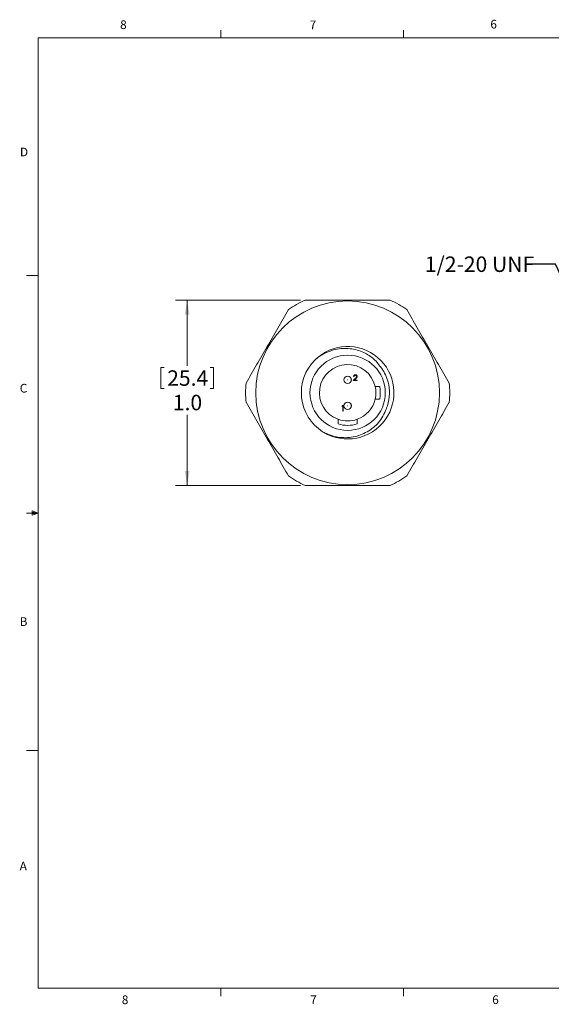
# Model space of a CAD drawing. Units: inches. Extents: x 0.4 to 16.6, y 0.2 to 10.8.
# Drawn here: x 0.4 to 6.2, y 0.2 to 10.8 of the extents above; entities that cross this region are included whole.
import ezdxf

# ---------------------------------------------------------------- set-up
doc = ezdxf.new("R2010")
doc.units = ezdxf.units.IN
doc.header["$MEASUREMENT"] = 0
doc.styles.add('SLDTEXTSTYLE0', font='TXT', dxfattribs={"width": 0.75})
doc.dimstyles.new('SLDDIMSTYLE2', dxfattribs={"dimtxt": 0.18, "dimasz": 0.156, "dimexe": 0, "dimexo": 0.0625, "dimgap": 0, "dimtad": 0, "dimtih": 1, "dimtoh": 1, "dimdec": 0, "dimrnd": 1e-09, "dimzin": 0, "dimdsep": 46, "dimtxsty": 'Standard', "dimsah": 1, "dimcen": 0.09, "dimadec": 0, "dimazin": 0, "dimtfac": 0.156, "dimtdec": 0, "dimtofl": 0, "dimtmove": 0, "dimatfit": 3, "dimfxl": 0, "dimfrac": 2, "dimtolj": 1, "dimtzin": 0, "dimarcsym": 0})
doc.dimstyles.new('SLDDIMSTYLE3', dxfattribs={"dimtxt": 0.166667, "dimasz": 0.156, "dimexe": 0, "dimexo": 0.0625, "dimgap": 0.041667, "dimtad": 0, "dimtih": 1, "dimtoh": 1, "dimdec": 1, "dimlfac": 0.5, "dimrnd": 1e-09, "dimzin": 4, "dimdsep": 46, "dimtxsty": 'SLDTEXTSTYLE0', "dimsah": 1, "dimcen": 0.09, "dimadec": 0, "dimazin": 1, "dimtfac": 1, "dimtdec": 1, "dimtofl": 0, "dimtmove": 0, "dimatfit": 3, "dimfxl": 0, "dimfrac": 2, "dimtolj": 1, "dimtzin": 12, "dimarcsym": 0})

# ---------------------------------------------------------------- blocks, each defined once
blk = doc.blocks.new('_D_3')
at = {"color": 7, "linetype": 'Continuous', "lineweight": 0}
for p, q in [((3.453, 7.814), (2.106, 7.814)), ((2.231, 7.814), (2.231, 7.106)), ((1.948, 7.086), (1.948, 6.861)), ((1.948, 7.086), (1.982, 7.086)), ((2.514, 7.086), (2.48, 7.086)), ((2.514, 7.086), (2.514, 6.861)), ((1.948, 6.861), (1.982, 6.861)), ((2.514, 6.861), (2.48, 6.861)), ((2.231, 5.814), (2.231, 6.577)), ((3.453, 5.814), (2.106, 5.814))]:
    blk.add_line(p, q, dxfattribs=at)
for points in [[(2.231, 7.814), (2.205, 7.658), (2.257, 7.658)], [(2.231, 5.814), (2.257, 5.97), (2.205, 5.97)]]:
    blk.add_solid(points, dxfattribs=at)
at = {"color": 7, "linetype": 'Continuous', "lineweight": 0, "char_height": 0.1667, "attachment_point": 1, "style": 'SLDTEXTSTYLE0'}
for s, insert in [('25.4', (2.016, 7.056)), ('1.0', (2.077, 6.792))]:
    blk.add_mtext(s, dxfattribs=dict(at, insert=insert))

msp = doc.modelspace()

# ---------------------------------------------------------------- linework, layer by layer
at = {"color": 7, "linetype": 'Continuous', "lineweight": 0}
for p, q in [((0.626, 10.642), (16.376, 10.642)), ((0.626, 10.642), (0.626, 0.392)), ((2.595, 10.642), (2.595, 10.727)), ((4.564, 10.642), (4.564, 10.727)), ((0.626, 8.08), (0.501, 8.08)), ((0.559, 5.541), (0.559, 5.494)), ((0.626, 5.517), (0.559, 5.541)), ((0.626, 5.517), (0.559, 5.526)), ((0.626, 5.517), (0.501, 5.517)), ((0.626, 5.517), (0.559, 5.507)), ((0.626, 5.517), (0.559, 5.494)), ((0.626, 2.955), (0.501, 2.955)), ((16.376, 0.392), (0.626, 0.392)), ((2.595, 0.392), (2.595, 0.307)), ((4.564, 0.392), (4.564, 0.307))]:
    msp.add_line(p, q, dxfattribs=at)
at = {"color": 7, "linetype": 'Continuous', "lineweight": 15}
for p, q in [((4.022, 6.945), (4.046, 6.971)), ((4.064, 6.945), (4.022, 6.945)), ((4.03, 6.988), (4.024, 6.988)), ((4.051, 6.968), (4.035, 6.951)), ((4.035, 6.951), (4.064, 6.951)), ((4.064, 6.951), (4.064, 6.945)), ((4.257, 6.882), (4.306, 6.882)), ((4.257, 6.746), (4.306, 6.746)), ((3.898, 6.67), (3.902, 6.676)), ((3.908, 6.67), (3.898, 6.67)), ((3.902, 6.676), (3.913, 6.676)), ((3.908, 6.614), (3.908, 6.67)), ((3.913, 6.614), (3.908, 6.614)), ((3.913, 6.676), (3.913, 6.614)), ((3.858, 6.528), (3.858, 6.478)), ((4.064, 6.528), (4.064, 6.478))]:
    msp.add_line(p, q, dxfattribs=at)
for centre, radius in [((3.961, 6.814), 0.99), ((3.961, 6.814), 0.406), ((3.961, 6.954), 0.04), ((3.961, 6.954), 0.0394), ((3.961, 6.954), 0.00057), ((3.961, 6.674), 0.04), ((3.961, 6.674), 0.0394), ((3.961, 6.674), 0.00057)]:
    msp.add_circle(centre, radius, dxfattribs=at)
for centre, radius, start, end in [((3.961, 6.814), 1.1, 114.62, 125.38), ((3.961, 6.814), 1.1, 54.62, 65.38), ((3.961, 6.815), 0.499, 238.6642, 135.134), ((3.961, 6.814), 0.499, 135, 237.2609), ((3.961, 6.814), 0.304, 12.9255, 250.1953), ((3.961, 6.814), 1.1, 174.62, 185.38), ((3.961, 6.814), 1.1, 354.62, 5.38), ((3.961, 6.814), 0.304, 347.0745, 12.9255), ((3.961, 6.814), 0.352, 348.8615, 11.1385), ((3.961, 6.814), 0.304, 289.8047, 347.0745), ((3.961, 6.814), 0.304, 250.1953, 289.8047), ((3.961, 6.814), 0.352, 252.9855, 287.0145), ((3.961, 6.814), 1.1, 234.62, 245.38), ((3.961, 6.814), 1.1, 294.62, 305.38)]:
    msp.add_arc(centre, radius, start, end, dxfattribs=at)
for points, knots in [([(3.503, 7.814), (3.541, 7.814), (3.712, 7.814), (4.018, 7.814), (4.285, 7.814), (4.419, 7.814)], [0, 0, 0, 0, 0.125699, 0.560573, 1, 1, 1, 1]), ([(2.866, 6.917), (2.904, 6.983), (2.979, 7.114), (3.094, 7.312), (3.209, 7.512), (3.286, 7.644), (3.324, 7.711)], [0, 0, 0, 0, 0.24801, 0.496745, 0.747954, 1, 1, 1, 1]), ([(4.598, 7.711), (4.636, 7.646), (4.711, 7.514), (4.826, 7.316), (4.941, 7.117), (5.018, 6.984), (5.056, 6.917)], [0, 0, 0, 0, 0.24801, 0.496745, 0.747954, 1, 1, 1, 1]), ([(4.328, 7.076), (4.302, 7.112), (4.249, 7.182), (4.131, 7.257), (3.987, 7.298), (3.854, 7.291), (3.751, 7.259), (3.683, 7.225), (3.636, 7.192), (3.614, 7.172), (3.608, 7.167)], [0, 0, 0, 0, 0.158428, 0.316854, 0.502286, 0.695097, 0.792662, 0.893055, 0.969661, 1, 1, 1, 1]), ([(4.379, 6.644), (4.382, 6.654), (4.402, 6.704), (4.418, 6.802), (4.405, 6.915), (4.372, 7.008), (4.342, 7.054), (4.328, 7.076)], [0, 0, 0, 0, 0.0706629, 0.3560865, 0.6415101, 0.820755, 1, 1, 1, 1]), ([(4.024, 6.988), (4.024, 6.989), (4.024, 6.99), (4.025, 6.992), (4.025, 6.994), (4.026, 6.996), (4.027, 6.998), (4.028, 7), (4.029, 7.001), (4.03, 7.003), (4.032, 7.004), (4.033, 7.006), (4.035, 7.007), (4.037, 7.007), (4.038, 7.008), (4.04, 7.009), (4.042, 7.009), (4.044, 7.009), (4.044, 7.009)], [0, 0, 0, 0, 0.068791, 0.135103, 0.198979, 0.261904, 0.323495, 0.385195, 0.446969, 0.509765, 0.572251, 0.633405, 0.693251, 0.752583, 0.812579, 0.873275, 0.93555, 1, 1, 1, 1]), ([(4.044, 7.002), (4.044, 7.002), (4.043, 7.002), (4.041, 7.002), (4.04, 7.002), (4.039, 7.001), (4.037, 7.001), (4.036, 7), (4.035, 7), (4.034, 6.999), (4.033, 6.998), (4.032, 6.997), (4.032, 6.995), (4.031, 6.994), (4.031, 6.993), (4.03, 6.991), (4.03, 6.99), (4.03, 6.989), (4.03, 6.988)], [0, 0, 0, 0, 0.0644387, 0.1265469, 0.1868872, 0.2458775, 0.3040409, 0.3621912, 0.4209759, 0.4806603, 0.5406003, 0.6006891, 0.6619358, 0.7244425, 0.7890384, 0.8563138, 0.926352, 1, 1, 1, 1]), ([(4.044, 7.009), (4.045, 7.009), (4.046, 7.009), (4.048, 7.009), (4.05, 7.008), (4.052, 7.007), (4.054, 7.007), (4.055, 7.006), (4.057, 7.005), (4.058, 7.003), (4.059, 7.002), (4.06, 7), (4.061, 6.999), (4.062, 6.997), (4.063, 6.996), (4.063, 6.994), (4.063, 6.992), (4.063, 6.991), (4.063, 6.99)], [0, 0, 0, 0, 0.069475, 0.136517, 0.200789, 0.26383, 0.325735, 0.387291, 0.449509, 0.512968, 0.576275, 0.63758, 0.697903, 0.757172, 0.816599, 0.876653, 0.93729, 1, 1, 1, 1]), ([(4.058, 6.99), (4.058, 6.99), (4.058, 6.991), (4.058, 6.992), (4.057, 6.993), (4.057, 6.995), (4.056, 6.996), (4.056, 6.997), (4.055, 6.998), (4.054, 6.999), (4.053, 7), (4.052, 7), (4.051, 7.001), (4.049, 7.002), (4.048, 7.002), (4.047, 7.002), (4.046, 7.002), (4.045, 7.002), (4.044, 7.002)], [0, 0, 0, 0, 0.061965, 0.122122, 0.180988, 0.239933, 0.299906, 0.359989, 0.421776, 0.486576, 0.551535, 0.615018, 0.677259, 0.73973, 0.80305, 0.866495, 0.931973, 1, 1, 1, 1]), ([(4.046, 6.971), (4.047, 6.971), (4.048, 6.972), (4.049, 6.974), (4.051, 6.976), (4.052, 6.977), (4.053, 6.979), (4.054, 6.98), (4.055, 6.981), (4.056, 6.982), (4.057, 6.984), (4.057, 6.986), (4.058, 6.988), (4.058, 6.989), (4.058, 6.99)], [0, 0, 0, 0, 0.110803, 0.212829, 0.306101, 0.390647, 0.466924, 0.534481, 0.593587, 0.644557, 0.7362, 0.825024, 0.911986, 1, 1, 1, 1]), ([(4.063, 6.99), (4.063, 6.989), (4.063, 6.988), (4.063, 6.985), (4.062, 6.983), (4.061, 6.981), (4.06, 6.979), (4.059, 6.978), (4.058, 6.976), (4.057, 6.975), (4.056, 6.973), (4.054, 6.972), (4.052, 6.97), (4.051, 6.968), (4.051, 6.968)], [0, 0, 0, 0, 0.098702, 0.195672, 0.292422, 0.391343, 0.444462, 0.504229, 0.570352, 0.642546, 0.722288, 0.807921, 0.90047, 1, 1, 1, 1]), ([(3.324, 5.917), (3.286, 5.983), (3.211, 6.114), (3.096, 6.312), (2.981, 6.512), (2.904, 6.644), (2.866, 6.711)], [0, 0, 0, 0, 0.2480099, 0.4967448, 0.7479537, 1, 1, 1, 1]), ([(5.056, 6.711), (5.018, 6.646), (4.943, 6.514), (4.828, 6.316), (4.713, 6.117), (4.636, 5.984), (4.598, 5.917)], [0, 0, 0, 0, 0.24801, 0.496745, 0.747954, 1, 1, 1, 1]), ([(3.691, 6.394), (3.72, 6.38), (3.772, 6.354), (3.857, 6.334), (3.939, 6.327), (4.021, 6.335), (4.1, 6.357), (4.173, 6.392), (4.239, 6.438), (4.297, 6.494), (4.346, 6.563), (4.367, 6.616), (4.379, 6.644)], [0, 0, 0, 0, 0.113892, 0.211049, 0.311033, 0.407722, 0.507342, 0.602023, 0.699452, 0.794122, 0.891718, 1, 1, 1, 1]), ([(4.419, 5.814), (4.287, 5.814), (4.02, 5.814), (3.713, 5.814), (3.541, 5.814), (3.503, 5.814)], [0, 0, 0, 0, 0.434969, 0.874301, 1, 1, 1, 1])]:
    msp.add_open_spline(points, degree=3, knots=knots, dxfattribs=at)

# ---------------------------------------------------------------- texts
at = {"color": 7, "linetype": 'Continuous', "lineweight": 0, "attachment_point": 1, "style": 'SLDTEXTSTYLE0'}
for s, insert, char_height in [('6', (5.499, 10.837), 0.0937), ('8', (1.509, 10.831), 0.0937), ('7', (3.551, 10.829), 0.0937), ('D', (0.429, 9.458), 0.0937), ('1/2-20 UNF', (4.793, 8.284), 0.1667), ('C', (0.427, 6.91), 0.0937), ('B', (0.426, 4.393), 0.0937), ('A', (0.426, 1.756), 0.0937), ('8', (1.527, 0.313), 0.0937), ('7', (3.557, 0.313), 0.0937), ('6', (5.519, 0.314), 0.0937)]:
    msp.add_mtext(s, dxfattribs=dict(at, insert=insert, char_height=char_height))

# ---------------------------------------------------------------- dimensions: what is measured, and where the dimension line sits
at = {"color": 7, "linetype": 'Continuous', "lineweight": 0}
dim = msp.add_linear_dim(base=(2.231, 5.814), p1=(3.503, 7.814), p2=(3.503, 5.814), angle=90, dimstyle='SLDDIMSTYLE3', dxfattribs=at)
dim.commit()
dim.dimension.update_dxf_attribs({"geometry": '_D_3', "text_midpoint": (2.231, 6.842), "dimtype": 160})

# ---------------------------------------------------------------- leaders
msp.add_leader([(6.61, 7.313), (6.203, 8.203), (5.953, 8.203)], dimstyle='SLDDIMSTYLE2', dxfattribs=at)

doc.saveas('drawing.dxf')
